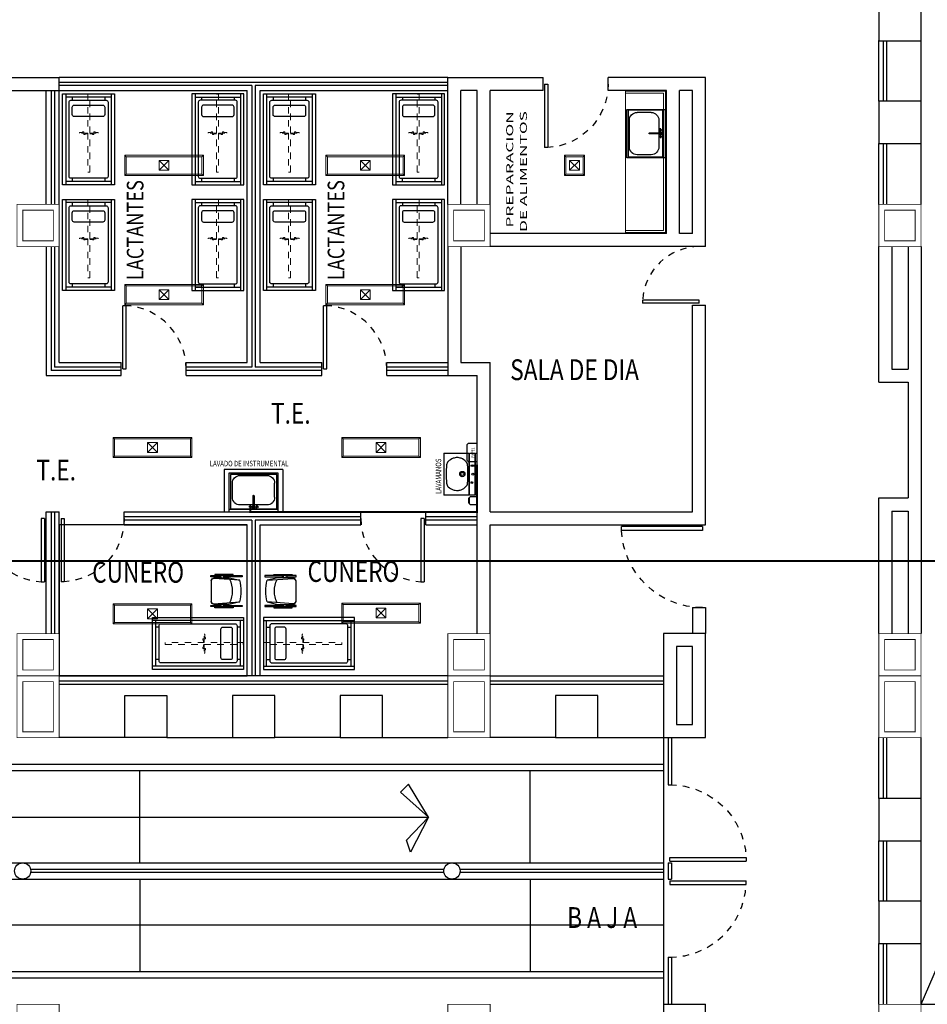
# Model space of a CAD drawing. Extents: x 1786 to 3000, y -697 to -285.
# Drawn here: x 2262 to 2276, y -387 to -372 of the extents above; entities that cross this region are included whole.
import ezdxf

# ---------------------------------------------------------------- set-up
doc = ezdxf.new("R2010")
doc.units = 0
doc.header["$LTSCALE"] = 0.5
doc.header["$MEASUREMENT"] = 0
for name, pattern in [('HIDDEN', [9.525, 6.35, -3.175]), ('HIDDEN5', [0.07, 0.04, -0.03]), ('LIMITE2', [1.08, 0.6, -0.16, 0, -0.16, 0, -0.16])]:
    doc.linetypes.add(name, pattern=pattern)
doc.layers.get('0').update_dxf_attribs({"linetype": 'CONTINUOUS'})
for name, color, linetype in [('01_ Planta Baja$0$Arq_ Mueble sanitario', 253, 'CONTINUOUS'), ('AUXILIARPROYLOSA', 6, 'HIDDEN'), ('CANCELES', 151, 'CONTINUOUS'), ('COLUMNAS', 7, 'CONTINUOUS'), ('HERRERIAS', 253, 'CONTINUOUS'), ('MOB', 252, 'CONTINUOUS'), ('MOB-FIJO', 252, 'CONTINUOUS'), ('MOBILIARIO', 252, 'CONTINUOUS'), ('MUROS', 7, 'CONTINUOUS'), ('MUROSBAJOS', 5, 'CONTINUOUS'), ('PUERTAS', 252, 'CONTINUOUS'), ('registro', 7, 'CONTINUOUS')]:
    doc.layers.add(name, color=color, linetype=linetype)
for name, color, linetype, lineweight in [('25_ROJO', 1, 'CONTINUOUS', 18), ('Alumbrado', 5, 'CONTINUOUS', 40), ('FORMATO', 7, 'CONTINUOUS', 0), ('TEXTOS', 7, 'CONTINUOUS', 13)]:
    doc.layers.add(name, color=color, linetype=linetype, lineweight=lineweight)
doc.styles.add('01_ Planta Baja$0$Standard', font='txt')
doc.styles.add('100', font='ROMANS.shx', dxfattribs={"width": 1.8, "height": 0.15})
doc.styles.add('ROMANS', font='romans')

# ---------------------------------------------------------------- blocks, each defined once
blk = doc.blocks.new('PUERTA')
for p, q in [((-1, 0), (-1, 1)), ((-0.95, 1), (-1, 1)), ((-0.95, 0), (-0.95, 1)), ((-1, 0), (-0.95, 0))]:
    blk.add_line(p, q)
at = {"linetype": 'HIDDEN', "ltscale": 0.01}
blk.add_arc((-1.002, -0.001), 1.002, 0.0552, 87.0072, dxfattribs=at)
blk = doc.blocks.new('Lavabo planta 014')
for p, q in [((-32, 0), (32, 0)), ((-32, -2), (-32, 0)), ((32, 0), (32, -2)), ((32, -2), (-32, -2)), ((-32, -3), (32, -3)), ((-32, -11), (-32, -3)), ((32, -11), (-32, -11)), ((-32, -12), (32, -12)), ((-32, -50), (-32, -12)), ((32, -3), (32, -11)), ((32, -12), (32, -50)), ((-32, -50), (32, -50))]:
    blk.add_line(p, q)
blk.add_lwpolyline([(14, -46, 0.176327), (19.6, -43.4, 0.12461), (24, -36, 0.072505), (25, -29.3, 0.089934), (24, -24, 0.107063), (19.1, -16.4, 0.176327), (14, -14, 0.02182), (0, -13.4, 0.02182), (-14, -14, 0.176327), (-19.1, -16.4, 0.107063), (-24, -24, 0.089934), (-25.1, -30, 0.089934), (-24, -36, 0.107063), (-19.1, -43.6, 0.176327), (-14, -46, 0.02182), (0, -46.6, 0.02182), (14, -46)], format="xyb")
for centre, radius in [((-12.9, -7.4), 1.25), ((0, -5.9), 1.5), ((12.9, -7.4), 1.25), ((0, -22), 4), ((0, -22), 2.3)]:
    blk.add_circle(centre, radius)
blk = doc.blocks.new('01_ Planta Baja$0$DESP PAPEL')
blk.add_lwpolyline([(-0.14, 0.125), (-0.14, 0), (0.14, 0), (0.14, 0.125, 0.414214), (0.105, 0.16), (-0.105, 0.16, 0.414214)], format="xyb", close=True)
at = {"style": '01_ Planta Baja$0$Standard', "width": 0.8}
blk.add_text('PAPEL', height=0.0473, dxfattribs=at).set_placement((-0.079, 0.043))
blk = doc.blocks.new('01_ Planta Baja$0$DESP JABON')
for p, q in [((-0.04, 0), (-0.04, 0.008)), ((0.04, 0), (-0.04, 0)), ((0.04, 0), (0.04, 0.008))]:
    blk.add_line(p, q)
blk.add_lwpolyline([(0.06, 0.128), (-0.06, 0.128), (-0.06, 0.028, 0.414214), (-0.04, 0.008), (0.04, 0.008, 0.414214), (0.06, 0.028)], format="xyb", close=True)
blk = doc.blocks.new('tarja')
for p, q in [((-0.513, 0.298), (-0.513, -0.439)), ((0.399, 0.298), (-0.513, 0.298)), ((0.196, 0.248), (-0.31, 0.248)), ((-0.455, -0.162), (-0.455, 0.104)), ((0.341, -0.162), (0.341, 0.104)), ((-0.069, -0.132), (-0.069, -0.365)), ((-0.05, -0.365), (-0.05, -0.132)), ((-0.31, -0.307), (0.196, -0.307)), ((-0.095, -0.34), (-0.157, -0.34)), ((-0.123, -0.368), (-0.123, -0.307)), ((-0.069, -0.365), (-0.05, -0.365)), ((-0.05, -0.307), (0.046, -0.307)), ((-0.025, -0.34), (0.033, -0.34)), ((0.004, -0.368), (0.004, -0.307)), ((-0.513, -0.392), (0.399, -0.392)), ((-0.513, -0.439), (0.399, -0.439))]:
    blk.add_line(p, q)
blk.add_lwpolyline([(0.379, -0.38), (-0.496, -0.38), (-0.496, 0.269), (0.379, 0.269)], close=True)
at = {"linetype": 'Continuous'}
blk.add_lwpolyline([(0.399, -0.439), (0.399, 0.298)], dxfattribs=at)
for centre in [(-0.123, -0.34), (0.004, -0.34)]:
    blk.add_circle(centre, 0.0133)
for centre, radius, start, end in [((-0.31, 0.104), 0.145, 90, 180), ((0.196, 0.104), 0.145, 0, 90), ((-0.31, -0.162), 0.145, 180, 270), ((-0.06, -0.133), 0.00928, 5.1203, 174.8797), ((0.196, -0.162), 0.145, 270, 0), ((-0.059, -0.343), 0.0298, 110.1713, 73.9866)]:
    blk.add_arc(centre, radius, start, end)
blk = doc.blocks.new('Registro')
at = {"layer": 'registro', "lineweight": 13}
for p, q in [((18.607, 27.386), (18.457, 27.386)), ((18.457, 27.386), (18.457, 27.236)), ((18.607, 27.236), (18.457, 27.386)), ((18.607, 27.386), (18.457, 27.236)), ((18.607, 27.236), (18.607, 27.386)), ((18.457, 27.236), (18.607, 27.236))]:
    blk.add_line(p, q, dxfattribs=at)
blk = doc.blocks.new('L1')
at = {"layer": 'Alumbrado', "color": 30, "lineweight": 13}
for p, q in [((2012.039, -390.677), (2012.039, -390.367)), ((2012.039, -390.367), (2012.349, -390.367)), ((2012.061, -390.389), (2012.039, -390.367)), ((2012.061, -390.389), (2012.327, -390.389)), ((2012.061, -390.655), (2012.061, -390.389)), ((2012.327, -390.389), (2012.349, -390.367)), ((2012.327, -390.389), (2012.327, -390.655)), ((2012.349, -390.367), (2012.349, -390.677)), ((2012.061, -390.655), (2012.039, -390.677)), ((2012.349, -390.677), (2012.039, -390.677)), ((2012.327, -390.655), (2012.061, -390.655)), ((2012.327, -390.655), (2012.349, -390.677))]:
    blk.add_line(p, q, dxfattribs=at)
at = {"layer": 'Alumbrado', "lineweight": 13, "xscale": -1, "rotation": 270}
blk.add_blockref('Registro', (1984.882, -409.054), dxfattribs=at)
blk = doc.blocks.new('31640202')
for p, q in [((0, 0.35), (1.4, 0.35)), ((0.05, 0.35), (0.05, -0.35)), ((1.35, 0.35), (1.35, -0.35)), ((0.05, 0.25), (0.1, 0.25)), ((1.3, 0.25), (1.35, 0.25)), ((0.05, -0.25), (0.1, -0.25)), ((1.3, -0.25), (1.35, -0.25)), ((0, -0.35), (1.4, -0.35))]:
    blk.add_line(p, q)
blk.add_lwpolyline([(0, -0.4), (0, 0.4), (1.4, 0.4), (1.4, -0.4)], close=True)
for points in [[(0.13, -0.3, -0.414214), (0.1, -0.27), (0.1, 0.27, -0.414214), (0.13, 0.3), (1.27, 0.3, -0.414214), (1.3, 0.27), (1.3, -0.27, -0.414214), (1.27, -0.3)], [(0.175, 0.22, -0.414214), (0.205, 0.25), (0.32, 0.25, -0.414214), (0.35, 0.22), (0.35, -0.22, -0.414214), (0.32, -0.25), (0.205, -0.25, -0.414214), (0.175, -0.22)]]:
    blk.add_lwpolyline(points, format="xyb", close=True)
blk = doc.blocks.new('18140101')
for p, q in [((-0.475, -0.068), (-0.483, -0.068)), ((-0.068, -0.068), (-0.059, -0.068))]:
    blk.add_line(p, q)
for points in [[(-0.492, -0.076), (-0.492, -0.208), (-0.51, -0.208), (-0.51, 0.276), (-0.492, 0.276), (-0.492, 0.012, 0.414214), (-0.483, 0.003), (-0.475, 0.003)], [(-0.43, -0.2, -0.414214), (-0.475, -0.156), (-0.475, 0.074), (-0.439, 0.239), (-0.465, -0.161, 0.392815), (-0.43, -0.2), (-0.112, -0.2, 0.392815), (-0.078, -0.161), (-0.104, 0.239), (-0.068, 0.074), (-0.068, -0.156, -0.414214), (-0.112, -0.2)], [(-0.068, 0.003), (-0.059, 0.003, 0.414214), (-0.051, 0.012), (-0.051, 0.276), (-0.033, 0.276), (-0.033, -0.208), (-0.051, -0.208), (-0.051, -0.076)], [(-0.51, 0.012, 0.414214), (-0.483, -0.015), (-0.475, -0.015)], [(-0.068, -0.015), (-0.059, -0.015, 0.414214), (-0.033, 0.012, 0.414214)], [(-0.475, -0.05), (-0.483, -0.05, 0.414214), (-0.51, -0.076, 0.414214)], [(-0.033, -0.076, 0.414214), (-0.059, -0.05), (-0.068, -0.05)]]:
    blk.add_lwpolyline(points, format="xyb")
for points in [[(-0.51, 0.138), (-0.528, 0.138), (-0.528, -0.147), (-0.51, -0.147)], [(-0.033, 0.138), (-0.015, 0.138), (-0.015, -0.147), (-0.033, -0.147)]]:
    blk.add_lwpolyline(points)
for centre, radius, start, end in [((-0.271, -0.445), 0.704, 76.2765, 103.7235), ((-0.272, -0.28), 0.406, 64.1271, 115.8575), ((-0.483, -0.076), 0.00883, 90, 180), ((-0.059, -0.076), 0.00883, 0, 90)]:
    blk.add_arc(centre, radius, start, end)
blk = doc.blocks.new('37830054')
at = {"color": 5, "linetype": 'HIDDEN5', "lineweight": 5}
for points in [[(-0.01, 0.05), (-0.01, 0.18), (-0.02, 0.18), (-0.02, 0.13), (-0.03, 0.13), (-0.03, 0.11), (-0.01, 0.11), (0, 0.11), (0.01, 0.11), (0.01, 0.09), (0, 0.09), (0, 0.05)], [(-0.01, 0.02), (-0.01, -0.11), (-0.02, -0.11), (-0.02, -0.06), (-0.03, -0.06), (-0.03, -0.04), (-0.01, -0.04), (0, -0.04), (0.01, -0.04), (0.01, -0.02), (0, -0.02), (0, 0.02)]]:
    blk.add_lwpolyline(points, dxfattribs=at)
blk.add_lwpolyline([(-0.61, 0.02), (-0.61, 0.05), (0.59, 0.05), (0.59, 0.02)], close=True, dxfattribs=at)
blk = doc.blocks.new('1x4')
at = {"layer": 'Alumbrado', "color": 30, "lineweight": 13}
for p, q in [((78.935, 40.597), (78.625, 40.597)), ((78.625, 40.597), (78.625, 39.387)), ((78.647, 40.575), (78.625, 40.597)), ((78.647, 40.575), (78.647, 39.409)), ((78.913, 40.575), (78.647, 40.575)), ((78.913, 40.575), (78.935, 40.597)), ((78.913, 39.409), (78.913, 40.575)), ((78.935, 39.387), (78.935, 40.597)), ((78.647, 39.409), (78.625, 39.387)), ((78.625, 39.387), (78.935, 39.387)), ((78.647, 39.409), (78.913, 39.409)), ((78.913, 39.409), (78.935, 39.387))]:
    blk.add_line(p, q, dxfattribs=at)
at = {"layer": 'Alumbrado', "lineweight": 13}
blk.add_blockref('Registro', (60.248, 12.681), dxfattribs=at)

msp = doc.modelspace()

# ---------------------------------------------------------------- linework, layer by layer
at = {"linetype": 'Continuous'}
for p, q in [((2265.789, -378.503), (2264.889, -378.503)), ((2271.64, -382.625), (2271.64, -386.725)), ((2271.64, -382.625), (2271.64, -382.625))]:
    msp.add_line(p, q, dxfattribs=at)
for points in [[(2248.59, -383.847), (2268.03, -383.847), (2267.754, -384.385), (2267.692, -384.201), (2268.03, -383.847), (2267.723, -383.342), (2267.6, -383.465), (2268.03, -383.847)], [(2248.59, -385.503), (2271.64, -385.503)]]:
    msp.add_lwpolyline(points, dxfattribs=at)
msp.add_circle((2268.39, -384.675), 0.125, dxfattribs=at)
at = {"layer": 'AUXILIARPROYLOSA', "linetype": 'HIDDEN', "ltscale": 0.2}
msp.add_line((2275.602, -386.725), (2288.202, -357.625), dxfattribs=at)
at = {"layer": 'CANCELES', "linetype": 'Continuous'}
for p, q in [((2275.027, -372.84), (2275.027, -371.91)), ((2275.077, -372.84), (2275.077, -371.91)), ((2268.327, -372.55), (2262.352, -372.55)), ((2262.227, -372.675), (2262.227, -374.425)), ((2262.277, -372.675), (2262.277, -374.425)), ((2265.315, -372.6), (2262.352, -372.6)), ((2265.315, -372.6), (2265.315, -376.93)), ((2268.327, -372.6), (2265.365, -372.6)), ((2265.365, -372.6), (2265.365, -376.93)), ((2275.027, -374.425), (2275.027, -373.49)), ((2275.077, -374.425), (2275.077, -373.49)), ((2262.227, -375.075), (2262.227, -376.98)), ((2262.277, -375.075), (2262.277, -376.93)), ((2263.302, -376.93), (2262.277, -376.93)), ((2265.315, -376.93), (2264.302, -376.93)), ((2266.387, -376.93), (2265.365, -376.93)), ((2268.327, -376.93), (2267.387, -376.93)), ((2263.302, -376.98), (2262.227, -376.98)), ((2266.387, -376.98), (2264.302, -376.98)), ((2268.327, -376.98), (2267.387, -376.98)), ((2262.227, -379.155), (2262.227, -381.025)), ((2262.277, -379.155), (2262.277, -381.025)), ((2266.99, -379.23), (2263.352, -379.23)), ((2268.777, -379.23), (2267.99, -379.23)), ((2265.315, -379.28), (2263.352, -379.28)), ((2265.315, -379.28), (2265.315, -381.675)), ((2266.99, -379.28), (2265.365, -379.28)), ((2265.365, -379.28), (2265.365, -381.675)), ((2268.777, -379.28), (2267.99, -379.28)), ((2262.352, -381.75), (2268.327, -381.75)), ((2262.352, -381.8), (2268.327, -381.8)), ((2268.977, -381.75), (2271.64, -381.75)), ((2268.977, -381.8), (2271.64, -381.8)), ((2271.715, -382.625), (2271.715, -383.35)), ((2271.765, -382.625), (2271.765, -383.35)), ((2275.027, -383.56), (2275.027, -382.625)), ((2275.077, -383.56), (2275.077, -382.625)), ((2271.715, -383.35), (2271.765, -383.35)), ((2275.027, -385.14), (2275.027, -384.21)), ((2275.077, -385.14), (2275.077, -384.21)), ((2271.715, -384.55), (2271.765, -384.55)), ((2271.715, -384.55), (2271.715, -384.8)), ((2271.765, -384.55), (2271.765, -384.8)), ((2271.715, -384.8), (2271.765, -384.8)), ((2275.027, -386.725), (2275.027, -385.79)), ((2275.077, -386.725), (2275.077, -385.79)), ((2271.715, -386), (2271.715, -386.725)), ((2271.715, -386), (2271.765, -386)), ((2271.765, -386), (2271.765, -386.725))]:
    msp.add_line(p, q, dxfattribs=at)
at = {"layer": 'COLUMNAS', "color": 9, "linetype": 'Continuous'}
for points in [[(2262.352, -375.075, 0.013, 0.013, 0), (2261.702, -375.075, 0.013, 0.013, 0), (2261.702, -374.425, 0.013, 0.013, 0), (2262.352, -374.425, 0.013, 0.013, 0)], [(2268.977, -375.075, 0.013, 0.013, 0), (2268.327, -375.075, 0.013, 0.013, 0), (2268.327, -374.425, 0.013, 0.013, 0), (2268.977, -374.425, 0.013, 0.013, 0)], [(2275.602, -375.075, 0.013, 0.013, 0), (2274.952, -375.075, 0.013, 0.013, 0), (2274.952, -374.425, 0.013, 0.013, 0), (2275.602, -374.425, 0.013, 0.013, 0)], [(2262.352, -381.675, 0.013, 0.013, 0), (2261.702, -381.675, 0.013, 0.013, 0), (2261.702, -381.025, 0.013, 0.013, 0), (2262.352, -381.025, 0.013, 0.013, 0)], [(2268.977, -381.675, 0.013, 0.013, 0), (2268.327, -381.675, 0.013, 0.013, 0), (2268.327, -381.025, 0.013, 0.013, 0), (2268.977, -381.025, 0.013, 0.013, 0)], [(2275.602, -381.675, 0.013, 0.013, 0), (2274.952, -381.675, 0.013, 0.013, 0), (2274.952, -381.025, 0.013, 0.013, 0), (2275.602, -381.025, 0.013, 0.013, 0)], [(2262.352, -382.625, 0.013, 0.013, 0), (2261.702, -382.625, 0.013, 0.013, 0), (2261.702, -381.675, 0.013, 0.013, 0), (2262.352, -381.675, 0.013, 0.013, 0)], [(2268.977, -382.625, 0.013, 0.013, 0), (2268.327, -382.625, 0.013, 0.013, 0), (2268.327, -381.675, 0.013, 0.013, 0), (2268.977, -381.675, 0.013, 0.013, 0)], [(2275.602, -382.625, 0.013, 0.013, 0), (2274.952, -382.625, 0.013, 0.013, 0), (2274.952, -381.675, 0.013, 0.013, 0), (2275.602, -381.675, 0.013, 0.013, 0)], [(2262.352, -387.675, 0.013, 0.013, 0), (2261.702, -387.675, 0.013, 0.013, 0), (2261.702, -386.725, 0.013, 0.013, 0), (2262.352, -386.725, 0.013, 0.013, 0)], [(2268.977, -387.675, 0.013, 0.013, 0), (2268.327, -387.675, 0.013, 0.013, 0), (2268.327, -386.725, 0.013, 0.013, 0), (2268.977, -386.725, 0.013, 0.013, 0)], [(2275.602, -387.675, 0.013, 0.013, 0), (2274.952, -387.675, 0.013, 0.013, 0), (2274.952, -386.725, 0.013, 0.013, 0), (2275.602, -386.725, 0.013, 0.013, 0)]]:
    msp.add_lwpolyline(points, format="xyseb", close=True, dxfattribs=at)
at = {"layer": 'COLUMNAS', "color": 9, "linetype": 'Continuous', "const_width": 0.013}
for points in [[(2262.262, -374.985), (2261.792, -374.985), (2261.792, -374.515), (2262.262, -374.515)], [(2268.887, -374.985), (2268.417, -374.985), (2268.417, -374.515), (2268.887, -374.515)], [(2275.512, -374.985), (2275.042, -374.985), (2275.042, -374.515), (2275.512, -374.515)], [(2262.262, -381.585), (2261.792, -381.585), (2261.792, -381.115), (2262.262, -381.115)], [(2268.887, -381.585), (2268.417, -381.585), (2268.417, -381.115), (2268.887, -381.115)], [(2275.512, -381.585), (2275.042, -381.585), (2275.042, -381.115), (2275.512, -381.115)], [(2262.262, -382.535), (2261.792, -382.535), (2261.792, -381.765), (2262.262, -381.765)], [(2268.887, -382.535), (2268.417, -382.535), (2268.417, -381.765), (2268.887, -381.765)], [(2275.512, -382.535), (2275.042, -382.535), (2275.042, -381.765), (2275.512, -381.765)]]:
    msp.add_lwpolyline(points, close=True, dxfattribs=at)
at = {"layer": 'FORMATO', "const_width": 0.03}
msp.add_lwpolyline([(2361.236, -378.605), (2361.236, -379.91), (2214.548, -379.91), (2214.548, -378.605)], dxfattribs=at)
at = {"layer": 'HERRERIAS', "linetype": 'Continuous'}
for p, q in [((2263.59, -384.55), (2263.59, -383.13)), ((2269.59, -384.55), (2269.59, -383.13)), ((2263.59, -384.8), (2263.59, -386.22)), ((2269.59, -384.8), (2269.59, -386.22))]:
    msp.add_line(p, q, dxfattribs=at)
msp.add_circle((2261.79, -384.675), 0.125, dxfattribs=at)
at = {"layer": 'MOBILIARIO', "lineweight": 13}
for points in [[(2271.056, -374.857), (2271.056, -372.686), (2271.671, -372.686), (2271.671, -374.857)], [(2271.056, -374.827), (2271.056, -372.716), (2271.641, -372.716), (2271.641, -374.827)]]:
    msp.add_lwpolyline(points, close=True, dxfattribs=at)
at = {"layer": 'MUROS', "linetype": 'Continuous'}
for p, q in [((2261.492, -372.475), (2262.352, -372.475)), ((2262.352, -372.675), (2262.352, -372.475)), ((2268.327, -372.475), (2269.79, -372.475)), ((2268.327, -374.425), (2268.327, -372.475)), ((2269.79, -372.675), (2269.79, -372.475)), ((2272.29, -372.475), (2270.79, -372.475)), ((2270.79, -372.675), (2270.79, -372.475)), ((2272.29, -375.075), (2272.29, -372.475)), ((2261.492, -372.675), (2262.352, -372.675)), ((2268.527, -374.425), (2268.527, -372.675)), ((2268.777, -372.675), (2268.527, -372.675)), ((2268.777, -374.425), (2268.777, -372.675)), ((2269.79, -372.675), (2268.977, -372.675)), ((2268.977, -374.425), (2268.977, -372.675)), ((2271.69, -372.675), (2270.79, -372.675)), ((2271.69, -374.875), (2271.69, -372.675)), ((2271.89, -374.875), (2271.89, -372.675)), ((2272.09, -372.675), (2271.89, -372.675)), ((2272.09, -374.875), (2272.09, -372.675)), ((2271.69, -374.875), (2268.977, -374.875)), ((2272.09, -374.875), (2271.89, -374.875)), ((2268.327, -375.075), (2268.327, -377.055)), ((2268.527, -375.075), (2268.527, -376.855)), ((2272.29, -375.075), (2268.977, -375.075)), ((2274.952, -377.16), (2274.952, -375.075)), ((2275.152, -375.075), (2275.152, -376.96)), ((2275.402, -375.075), (2275.402, -376.96)), ((2275.602, -375.075), (2275.602, -381.025)), ((2272.09, -375.975), (2272.29, -375.975)), ((2272.09, -379.155), (2272.09, -375.975)), ((2272.29, -379.355), (2272.29, -375.975)), ((2268.527, -376.855), (2268.977, -376.855)), ((2268.977, -379.155), (2268.977, -376.855)), ((2275.152, -376.96), (2275.402, -376.96)), ((2268.327, -377.055), (2268.777, -377.055)), ((2268.777, -381.025), (2268.777, -377.055)), ((2274.952, -377.16), (2275.402, -377.16)), ((2275.402, -377.16), (2275.402, -378.94)), ((2274.952, -378.94), (2275.402, -378.94)), ((2274.952, -381.025), (2274.952, -378.94)), ((2268.977, -379.155), (2272.09, -379.155)), ((2275.152, -379.14), (2275.402, -379.14)), ((2275.152, -379.14), (2275.152, -381.025)), ((2275.402, -379.14), (2275.402, -381.025)), ((2268.977, -381.025), (2268.977, -379.355)), ((2268.977, -379.355), (2272.29, -379.355)), ((2272.09, -380.625), (2272.29, -380.625)), ((2272.09, -380.625), (2272.09, -381.025)), ((2272.29, -380.625), (2272.29, -381.025)), ((2271.64, -381.025), (2271.64, -382.625)), ((2272.29, -381.025), (2271.64, -381.025)), ((2272.29, -382.625), (2272.29, -381.025)), ((2271.84, -381.225), (2271.84, -382.425)), ((2272.09, -381.225), (2271.84, -381.225)), ((2272.09, -382.425), (2272.09, -381.225)), ((2271.84, -382.425), (2272.09, -382.425)), ((2271.64, -382.625), (2272.29, -382.625)), ((2271.64, -386.725), (2272.29, -386.725)), ((2271.64, -386.725), (2271.64, -388.325)), ((2272.29, -388.325), (2272.29, -386.725))]:
    msp.add_line(p, q, dxfattribs=at)
at = {"layer": 'MUROS'}
for p, q in [((2264.889, -378.503), (2264.889, -379.155)), ((2265.789, -378.503), (2265.789, -379.155))]:
    msp.add_line(p, q, dxfattribs=at)
at = {"layer": 'MUROS', "linetype": 'Continuous'}
for points in [[(2274.952, -371.91), (2275.602, -371.91), (2275.602, -371.26), (2274.952, -371.26)], [(2274.952, -373.49), (2275.602, -373.49), (2275.602, -372.84), (2274.952, -372.84)], [(2264.008, -382.625), (2263.358, -382.625), (2263.358, -381.975), (2264.008, -381.975)], [(2265.015, -382.625), (2265.665, -382.625), (2265.665, -381.975), (2265.015, -381.975)], [(2266.671, -382.625), (2267.321, -382.625), (2267.321, -381.975), (2266.671, -381.975)], [(2269.983, -382.625), (2270.633, -382.625), (2270.633, -381.975), (2269.983, -381.975)], [(2274.952, -384.21), (2275.602, -384.21), (2275.602, -383.56), (2274.952, -383.56)], [(2274.952, -385.79), (2275.602, -385.79), (2275.602, -385.14), (2274.952, -385.14)]]:
    msp.add_lwpolyline(points, close=True, dxfattribs=at)
at = {"layer": 'MUROS', "color": 4, "linetype": 'LIMITE2', "const_width": 0.03}
msp.add_lwpolyline([(2265.289, -379.074), (2265.289, -379.155), (2268.777, -379.155), (2268.777, -378.441), (2268.697, -378.441)], dxfattribs=at)
at = {"layer": 'MUROS'}
msp.add_lwpolyline([(2262.352, -381.675), (2265.24, -381.675), (2265.24, -379.355), (2262.352, -379.355)], close=True, dxfattribs=at)
at = {"layer": 'MUROSBAJOS', "linetype": 'Continuous'}
for p, q in [((2274.952, -372.84), (2274.952, -371.905)), ((2275.602, -372.84), (2275.602, -371.905)), ((2268.327, -372.475), (2262.352, -372.475)), ((2262.152, -374.425), (2262.152, -372.675)), ((2262.352, -374.425), (2262.352, -372.675)), ((2262.352, -372.675), (2265.24, -372.675)), ((2265.24, -376.855), (2265.24, -372.675)), ((2265.44, -376.855), (2265.44, -372.675)), ((2265.44, -372.675), (2268.327, -372.675)), ((2274.952, -374.425), (2274.952, -373.49)), ((2275.602, -374.425), (2275.602, -373.49)), ((2262.152, -375.075), (2262.152, -377.055)), ((2262.352, -376.855), (2262.352, -375.075)), ((2262.352, -376.855), (2263.302, -376.855)), ((2263.302, -377.055), (2263.302, -376.855)), ((2264.302, -377.055), (2264.302, -376.855)), ((2264.302, -376.855), (2265.24, -376.855)), ((2265.44, -376.855), (2266.387, -376.855)), ((2266.387, -377.055), (2266.387, -376.855)), ((2267.387, -377.055), (2267.387, -376.855)), ((2267.387, -376.855), (2268.327, -376.855)), ((2262.152, -377.055), (2263.302, -377.055)), ((2264.302, -377.055), (2266.387, -377.055)), ((2267.387, -377.055), (2268.327, -377.055)), ((2262.152, -381.025), (2262.152, -379.155)), ((2262.152, -379.155), (2262.352, -379.155)), ((2262.352, -381.025), (2262.352, -379.155)), ((2263.352, -379.355), (2263.352, -379.155)), ((2263.352, -379.155), (2266.99, -379.155)), ((2266.99, -379.355), (2266.99, -379.155)), ((2267.99, -379.355), (2267.99, -379.155)), ((2267.99, -379.155), (2268.777, -379.155)), ((2263.352, -379.355), (2265.24, -379.355)), ((2265.24, -381.675), (2265.24, -379.355)), ((2265.44, -381.675), (2265.44, -379.355)), ((2265.44, -379.355), (2266.99, -379.355)), ((2267.99, -379.355), (2268.777, -379.355)), ((2268.327, -381.675), (2262.352, -381.675)), ((2268.977, -381.675), (2271.64, -381.675)), ((2263.358, -382.625), (2262.352, -382.625)), ((2264.008, -382.625), (2265.015, -382.625)), ((2266.671, -382.625), (2265.665, -382.625)), ((2267.321, -382.625), (2268.327, -382.625)), ((2269.983, -382.625), (2268.977, -382.625)), ((2270.633, -382.625), (2271.64, -382.625)), ((2274.952, -383.56), (2274.952, -382.625)), ((2275.602, -383.56), (2275.602, -382.625)), ((2248.59, -383.03), (2271.64, -383.03)), ((2248.59, -383.13), (2271.64, -383.13)), ((2274.952, -385.14), (2274.952, -384.21)), ((2275.602, -385.14), (2275.602, -384.21)), ((2248.59, -384.55), (2271.64, -384.55)), ((2268.267, -384.65), (2261.912, -384.65)), ((2271.64, -384.65), (2268.512, -384.65)), ((2248.59, -384.8), (2271.64, -384.8)), ((2268.267, -384.7), (2261.912, -384.7)), ((2271.64, -384.7), (2268.512, -384.7)), ((2274.952, -386.725), (2274.952, -385.79)), ((2275.602, -386.725), (2275.602, -385.79)), ((2248.59, -386.22), (2271.64, -386.22)), ((2248.59, -386.32), (2271.64, -386.32)), ((2275.602, -386.725), (2281.577, -386.725))]:
    msp.add_line(p, q, dxfattribs=at)

# ---------------------------------------------------------------- block references
at = {"layer": '01_ Planta Baja$0$Arq_ Mueble sanitario', "lineweight": 13}
for name, p, rotation in [('01_ Planta Baja$0$DESP PAPEL', (2268.777, -378.24), 90), ('01_ Planta Baja$0$DESP JABON', (2268.649, -378.98), 270)]:
    msp.add_blockref(name, p, dxfattribs=dict(at, rotation=rotation))
at = {"layer": 'Alumbrado', "lineweight": 15, "xscale": -1, "rotation": 270}
for p in [(2223.971, -452.606), (2227.065, -452.606), (2223.971, -454.593), (2227.065, -454.593), (2223.794, -456.944), (2223.794, -459.501)]:
    msp.add_blockref('1x4', p, dxfattribs=at)
at = {"layer": 'Alumbrado', "lineweight": 15, "rotation": 90.00000000000001}
for p in [(2307.292, -456.944), (2307.292, -459.49)]:
    msp.add_blockref('1x4', p, dxfattribs=at)
at = {"layer": 'CANCELES', "linetype": 'Continuous', "xscale": 0.9719053530271011, "yscale": 0.9719053530271011, "zscale": 0.9719053530271011}
for p in [(2264.302, -376.955), (2267.387, -376.955)]:
    msp.add_blockref('PUERTA', p, dxfattribs=at)
at = {"layer": 'CANCELES', "linetype": 'Continuous'}
for p, xscale, yscale, zscale, rotation in [((2261.152, -379.255), 0.9719053530271011, 0.9719053530271011, 0.9719053530271011, 180), ((2263.352, -379.255), -0.9719053530271011, 0.9719053530271011, 0.9719053530271011, 180), ((2266.99, -379.255), 0.9719053530271011, 0.9719053530271011, 0.9719053530271011, 180), ((2271.74, -383.35), -1.174571588378158, 1.174571588378158, 1.174571588378158, 270), ((2271.74, -386), 1.174571588378158, 1.174571588378158, 1.174571588378158, 270)]:
    msp.add_blockref('PUERTA', p, dxfattribs=dict(at, xscale=xscale, yscale=yscale, zscale=zscale, rotation=rotation))
at = {"layer": 'MOB', "linetype": 'ByBlock', "lineweight": 5}
for name, p, rotation in [('31640202', (2262.802, -372.725), 270.0008950625636), ('37830054', (2264.75, -373.34), 269.999104937433), ('31640202', (2265.89, -372.725), 270.0008950625636), ('37830054', (2267.837, -373.34), 269.999104937433), ('31640202', (2262.802, -374.348), 270.0008950625636), ('37830054', (2264.75, -374.963), 269.999104937433), ('31640202', (2265.89, -374.348), 270.0008950625636), ('37830054', (2267.837, -374.963), 269.999104937433), ('18140101', (2264.89, -380.643), 270.0008950646676), ('31640202', (2265.187, -381.175), 180.0008950625637), ('37830054', (2266.105, -381.214), 359.999104937433)]:
    msp.add_blockref(name, p, dxfattribs=dict(at, rotation=rotation))
at = {"layer": 'MOB', "linetype": 'ByBlock', "lineweight": 5, "xscale": -1}
for name, p, rotation in [('37830054', (2262.842, -373.34), 90.00089506256701), ('31640202', (2264.79, -372.725), 89.99910493743634), ('37830054', (2265.929, -373.34), 90.00089506256701), ('31640202', (2267.877, -372.725), 89.99910493743634), ('37830054', (2262.842, -374.963), 90.00089506256701), ('31640202', (2264.79, -374.348), 89.99910493743634), ('37830054', (2265.929, -374.963), 90.00089506256701), ('31640202', (2267.877, -374.348), 89.99910493743634), ('18140101', (2265.787, -380.643), 89.99910493533234), ('31640202', (2265.49, -381.175), 179.9991049374363), ('37830054', (2264.572, -381.214), 0.0008950625670234303)]:
    msp.add_blockref(name, p, dxfattribs=dict(at, rotation=rotation))
at = {"layer": 'MOB-FIJO', "linetype": 'Continuous', "lineweight": 13, "xscale": 0.0100800000000163, "yscale": 0.0100800000000163, "zscale": 0.0100800000000163, "rotation": 270}
msp.add_blockref('Lavabo planta 014', (2268.771, -378.572), dxfattribs=at)
at = {"layer": 'MOBILIARIO', "linetype": 'Continuous', "xscale": -0.8162481930572199, "yscale": 0.8162481930572199, "zscale": 0.8162481930572199, "rotation": 90}
msp.add_blockref('tarja', (2271.321, -373.383), dxfattribs=at)
at = {"layer": 'MOBILIARIO', "linetype": 'Continuous', "xscale": -0.8162481930572199, "yscale": 0.8162481930572199, "zscale": 0.8162481930572199}
msp.add_blockref('tarja', (2265.292, -378.797), dxfattribs=at)
at = {"layer": 'MUROS'}
msp.add_blockref('L1', (258.081, 16.696), dxfattribs=at)
at = {"layer": 'PUERTAS', "linetype": 'Continuous'}
for p, xscale, yscale, zscale, rotation in [((2270.79, -372.575), -0.9771961659459449, 0.9771961659459449, 0.9771961659459449, 180), ((2272.19, -375.075), 0.8686008688658207, 0.8686008688658207, 0.8686008688658207, 90), ((2272.24, -380.625), -1.245075093430265, 1.245075093430265, 1.245075093430265, 90)]:
    msp.add_blockref('PUERTA', p, dxfattribs=dict(at, xscale=xscale, yscale=yscale, zscale=zscale, rotation=rotation))

# ---------------------------------------------------------------- texts
at = {"layer": '25_ROJO', "lineweight": 13, "style": '100', "width": 1.8}
for s, p in [('PREPARACION', (2269.332, -374.781)), ('DE ALIMENTOS', (2269.542, -374.849))]:
    msp.add_text(s, height=0.108, rotation=89.9991, dxfattribs=at).set_placement(p)
at = {"layer": 'TEXTOS', "linetype": 'Continuous', "style": 'ROMANS', "width": 0.8}
for s, height, p in [('LACTANTES', 0.256, (2263.647, -375.59)), ('LACTANTES', 0.256, (2266.735, -375.59)), ('LAVAMANOS', 0.0857, (2268.225, -378.878))]:
    msp.add_text(s, height=height, rotation=90, dxfattribs=at).set_placement(p)
for s, height, p in [('SALA DE DIA', 0.32, (2269.285, -377.128)), ('T.E.', 0.32, (2265.608, -377.797)), ('T.E.', 0.32, (2262.001, -378.67)), ('LAVADO DE INSTRUMENTAL', 0.08566, (2264.666, -378.453)), ('CUNERO', 0.32, (2262.858, -380.242)), ('CUNERO', 0.32, (2266.169, -380.23)), ('B A J A', 0.32, (2270.161, -385.551))]:
    msp.add_text(s, height=height, dxfattribs=at).set_placement(p)

doc.saveas('drawing.dxf')
